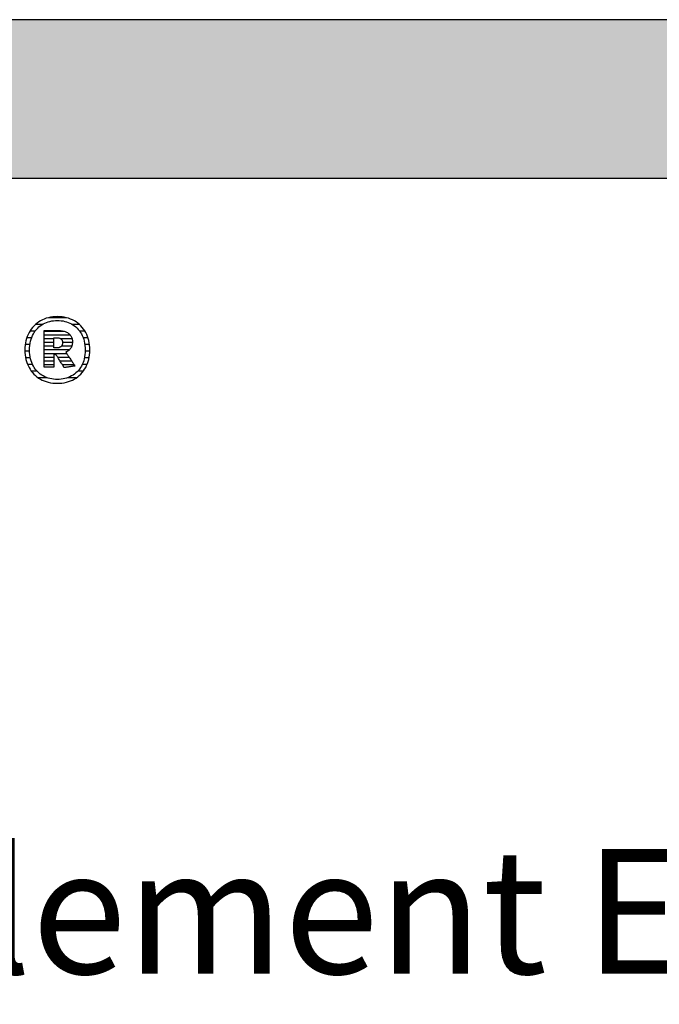
# Model space of a CAD drawing. Extents: x -795 to 1175, y -29030 to 729.
# Drawn here: x -488 to -232, y -14715 to -14321 of the extents above; entities that cross this region are included whole.
import ezdxf

# ---------------------------------------------------------------- set-up
doc = ezdxf.new("R2010")
doc.units = 0
doc.header["$LTSCALE"] = 10
doc.layers.add('DETAIL_1', color=7, linetype='CONTINUOUS')
doc.styles.add('WHITNEY_BOOK', font='txt')

# ---------------------------------------------------------------- blocks, each defined once
blk = doc.blocks.new('*X49')
at = {"layer": 'DETAIL_1', "color": 42, "linetype": 'CONTINUOUS'}
for p, q in [((-469.38, -14440.47), (-476.55, -14440.47)), ((-478.92, -14443.14), (-481.69, -14443.14)), ((-464.22, -14443.14), (-467.07, -14443.14)), ((-483.29, -14448.47), (-485.22, -14448.47)), ((-481.87, -14445.81), (-483.96, -14445.81)), ((-461.98, -14445.81), (-464.12, -14445.81)), ((-460.74, -14448.47), (-462.69, -14448.47)), ((-483.96, -14451.14), (-485.86, -14451.14)), ((-460.12, -14451.14), (-462.03, -14451.14)), ((-484.11, -14453.81), (-486.01, -14453.81)), ((-483.81, -14456.48), (-485.73, -14456.48)), ((-460.26, -14456.48), (-462.17, -14456.48)), ((-459.98, -14453.81), (-461.87, -14453.81)), ((-482.94, -14459.15), (-484.94, -14459.15)), ((-461.07, -14459.15), (-463.03, -14459.15)), ((-481.15, -14461.82), (-483.45, -14461.82)), ((-477.07, -14464.48), (-480.67, -14464.48)), ((-468.45, -14464.48), (-468.89, -14464.48)), ((-465.39, -14464.48), (-468.45, -14464.48)), ((-462.59, -14461.82), (-464.81, -14461.82))]:
    blk.add_line(p, q, dxfattribs=at)
blk = doc.blocks.new('*X50')
at = {"layer": 'DETAIL_1', "color": 42, "linetype": 'CONTINUOUS'}
for p, q in [((-470.09, -14445.96), (-478.33, -14445.96)), ((-467.82, -14447.45), (-478.33, -14447.45)), ((-474.37, -14448.93), (-478.33, -14448.93)), ((-467.12, -14448.93), (-471.59, -14448.93)), ((-474.37, -14450.42), (-478.33, -14450.42)), ((-474.37, -14451.91), (-478.33, -14451.91)), ((-470.73, -14453.39), (-478.33, -14453.39)), ((-470.83, -14451.91), (-471.39, -14451.91)), ((-466.97, -14450.42), (-470.93, -14450.42)), ((-467.27, -14451.91), (-470.83, -14451.91)), ((-468.25, -14453.39), (-470.73, -14453.39)), ((-470.63, -14454.88), (-478.33, -14454.88)), ((-474.37, -14456.36), (-478.33, -14456.36)), ((-470.53, -14456.36), (-472.82, -14456.36)), ((-469.2, -14454.88), (-470.63, -14454.88)), ((-468.21, -14456.36), (-470.53, -14456.36)), ((-474.37, -14457.85), (-478.33, -14457.85)), ((-474.37, -14459.34), (-478.33, -14459.34)), ((-470.43, -14457.85), (-471.89, -14457.85)), ((-470.33, -14459.34), (-470.95, -14459.34)), ((-467.22, -14457.85), (-470.43, -14457.85)), ((-466.23, -14459.34), (-470.33, -14459.34))]:
    blk.add_line(p, q, dxfattribs=at)

msp = doc.modelspace()

# ---------------------------------------------------------------- hatches: boundary and pattern name
at = {"layer": 'DETAIL_1', "linetype": 'CONTINUOUS'}
msp.add_hatch(color=28, dxfattribs=at).paths.add_polyline_path([(-795.24, -14384.64), (1174.76, -14384.64), (1174.76, -14321.2), (-795.24, -14321.2)])

# ---------------------------------------------------------------- linework, layer by layer
at = {"layer": 'DETAIL_1', "color": 42}
for p, q in [((-470.24, -14460.46), (-470.26, -14460.44)), ((-472.99, -14466.72), (-472.06, -14466.69))]:
    msp.add_line(p, q, dxfattribs=at)
at = {"layer": 'DETAIL_1', "color": 28, "linetype": 'CONTINUOUS'}
msp.add_lwpolyline([(-795.24, -14384.64), (1174.76, -14384.64), (1174.76, -14321.2), (-795.24, -14321.2)], close=True, dxfattribs=at)
at = {"layer": 'DETAIL_1', "color": 42}
for points in [[(-472.06, -14466.69), (-471.15, -14466.61), (-470.26, -14466.47), (-469.4, -14466.28), (-468.57, -14466.04), (-467.76, -14465.75), (-466.99, -14465.41), (-466.25, -14465.03), (-465.54, -14464.6), (-464.87, -14464.12), (-464.24, -14463.6), (-463.64, -14463.03), (-463.08, -14462.43), (-462.57, -14461.78), (-462.09, -14461.1), (-461.66, -14460.38), (-461.28, -14459.62), (-460.94, -14458.83), (-460.65, -14458), (-460.41, -14457.14), (-460.22, -14456.25), (-460.08, -14455.33), (-460, -14454.38), (-459.97, -14453.41), (-459.99, -14452.42), (-460.08, -14451.47), (-460.21, -14450.54), (-460.4, -14449.65), (-460.63, -14448.78), (-460.92, -14447.95), (-461.25, -14447.16), (-461.64, -14446.4), (-462.06, -14445.67), (-462.53, -14444.99), (-463.04, -14444.34), (-463.6, -14443.73), (-464.19, -14443.17), (-464.82, -14442.64), (-465.49, -14442.16), (-466.2, -14441.73), (-466.94, -14441.34), (-467.71, -14441), (-468.52, -14440.71), (-469.36, -14440.47), (-470.23, -14440.28), (-471.12, -14440.15), (-472.04, -14440.07), (-472.99, -14440.04), (-473.93, -14440.07), (-474.84, -14440.15), (-475.73, -14440.29), (-476.59, -14440.48), (-477.42, -14440.72), (-478.22, -14441.01), (-479, -14441.35), (-479.74, -14441.74), (-480.44, -14442.18), (-481.11, -14442.66), (-481.75, -14443.19), (-482.35, -14443.75), (-482.9, -14444.36), (-483.42, -14445.01), (-483.89, -14445.7), (-484.32, -14446.42), (-484.71, -14447.18), (-485.05, -14447.98), (-485.34, -14448.81), (-485.58, -14449.67), (-485.77, -14450.56), (-485.91, -14451.48), (-485.99, -14452.43), (-486.02, -14453.41), (-485.99, -14454.39), (-485.91, -14455.34), (-485.77, -14456.27), (-485.59, -14457.16), (-485.35, -14458.02), (-485.06, -14458.85), (-484.73, -14459.65), (-484.35, -14460.4), (-483.92, -14461.12), (-483.45, -14461.81), (-482.94, -14462.45), (-482.39, -14463.05), (-481.8, -14463.62), (-481.16, -14464.14), (-480.49, -14464.61), (-479.79, -14465.04), (-479.05, -14465.42), (-478.27, -14465.76), (-477.46, -14466.05), (-476.63, -14466.29), (-475.76, -14466.47), (-474.86, -14466.61), (-473.94, -14466.69), (-472.99, -14466.72)], [(-466.72, -14463.43), (-467.33, -14463.79), (-467.96, -14464.11), (-468.62, -14464.39), (-469.3, -14464.63), (-470, -14464.82), (-470.72, -14464.97), (-471.46, -14465.08), (-472.22, -14465.15), (-472.99, -14465.17), (-472.99, -14465.17), (-472.99, -14465.17), (-472.99, -14465.17), (-472.99, -14465.17), (-472.99, -14465.17), (-472.99, -14465.17), (-472.99, -14465.17), (-472.99, -14465.17), (-472.99, -14465.17), (-472.99, -14465.17), (-472.99, -14465.17), (-472.99, -14465.17), (-472.99, -14465.17), (-472.99, -14465.17), (-472.99, -14465.17), (-472.99, -14465.17), (-472.99, -14465.17), (-472.99, -14465.17), (-472.99, -14465.17), (-472.99, -14465.17), (-472.99, -14465.17), (-472.99, -14465.17), (-472.99, -14465.17), (-472.99, -14465.17), (-473.76, -14465.15), (-474.51, -14465.08), (-475.25, -14464.97), (-475.97, -14464.82), (-476.67, -14464.63), (-477.35, -14464.39), (-478, -14464.11), (-478.63, -14463.79), (-479.24, -14463.43), (-479.82, -14463.03), (-480.36, -14462.59), (-480.88, -14462.11), (-481.37, -14461.59), (-481.82, -14461.03), (-482.24, -14460.43), (-482.61, -14459.8), (-482.96, -14459.13), (-483.26, -14458.42), (-483.51, -14457.67), (-483.73, -14456.89), (-483.9, -14456.07), (-484.02, -14455.22), (-484.1, -14454.33), (-484.12, -14453.41), (-484.12, -14453.41), (-484.12, -14453.41), (-484.12, -14453.41), (-484.12, -14453.41), (-484.12, -14453.41), (-484.12, -14453.41), (-484.12, -14453.41), (-484.12, -14453.41), (-484.12, -14453.41), (-484.12, -14453.41), (-484.12, -14453.41), (-484.12, -14453.41), (-484.12, -14453.41), (-484.12, -14453.41), (-484.12, -14453.41), (-484.12, -14453.41), (-484.12, -14453.41), (-484.12, -14453.41), (-484.12, -14453.41), (-484.12, -14453.41), (-484.12, -14453.41), (-484.12, -14453.41), (-484.12, -14453.41), (-484.12, -14453.41), (-484.1, -14452.48), (-484.02, -14451.58), (-483.9, -14450.72), (-483.73, -14449.9), (-483.51, -14449.11), (-483.26, -14448.36), (-482.96, -14447.65), (-482.61, -14446.98), (-482.24, -14446.34), (-481.82, -14445.74), (-481.37, -14445.18), (-480.88, -14444.66), (-480.36, -14444.17), (-479.82, -14443.73), (-479.24, -14443.33), (-478.63, -14442.97), (-478, -14442.65), (-477.35, -14442.37), (-476.67, -14442.13), (-475.97, -14441.94), (-475.25, -14441.78), (-474.51, -14441.67), (-473.76, -14441.61), (-472.99, -14441.59), (-472.22, -14441.61), (-471.47, -14441.67), (-470.73, -14441.78), (-470.02, -14441.94), (-469.32, -14442.13), (-468.64, -14442.37), (-467.98, -14442.65), (-467.35, -14442.97), (-466.75, -14443.33), (-466.17, -14443.73), (-465.62, -14444.17), (-465.1, -14444.66), (-464.62, -14445.18), (-464.17, -14445.74), (-463.75, -14446.34), (-463.37, -14446.98), (-463.03, -14447.65), (-462.73, -14448.36), (-462.47, -14449.11), (-462.26, -14449.9), (-462.09, -14450.72), (-461.96, -14451.58), (-461.89, -14452.48), (-461.86, -14453.41), (-461.86, -14453.41), (-461.86, -14453.41), (-461.86, -14453.41), (-461.86, -14453.41), (-461.86, -14453.41), (-461.86, -14453.41), (-461.86, -14453.41), (-461.86, -14453.41), (-461.86, -14453.41), (-461.86, -14453.41), (-461.86, -14453.41), (-461.86, -14453.41), (-461.86, -14453.41), (-461.86, -14453.41), (-461.86, -14453.41), (-461.86, -14453.41), (-461.86, -14453.41), (-461.86, -14453.41), (-461.86, -14453.41), (-461.86, -14453.41), (-461.86, -14453.41), (-461.86, -14453.41), (-461.86, -14453.41), (-461.86, -14453.41), (-461.89, -14454.33), (-461.96, -14455.22), (-462.08, -14456.07), (-462.25, -14456.89), (-462.47, -14457.67), (-462.72, -14458.42), (-463.02, -14459.13), (-463.36, -14459.8), (-463.74, -14460.43), (-464.15, -14461.03), (-464.6, -14461.59), (-465.08, -14462.11), (-465.6, -14462.59), (-466.15, -14463.03), (-466.72, -14463.43)], [(-470.26, -14460.44), (-470.31, -14460.36), (-470.38, -14460.24), (-470.49, -14460.07), (-470.61, -14459.87), (-470.76, -14459.64), (-470.92, -14459.38), (-471.1, -14459.1), (-471.29, -14458.79), (-471.49, -14458.48), (-471.7, -14458.15), (-471.9, -14457.83), (-472.11, -14457.5), (-472.32, -14457.17), (-472.51, -14456.86), (-472.7, -14456.55), (-472.88, -14456.27), (-473.05, -14456.01), (-473.19, -14455.78), (-473.32, -14455.58), (-473.42, -14455.41), (-473.5, -14455.29), (-473.55, -14455.21), (-473.57, -14455.19), (-473.57, -14455.19), (-473.57, -14455.19), (-473.57, -14455.19), (-473.57, -14455.19), (-473.57, -14455.19), (-473.57, -14455.19), (-473.57, -14455.19), (-473.57, -14455.19), (-473.57, -14455.19), (-473.57, -14455.19), (-473.57, -14455.19), (-473.57, -14455.19), (-473.57, -14455.19), (-473.57, -14455.19), (-473.57, -14455.19), (-473.57, -14455.19), (-473.57, -14455.19), (-473.57, -14455.19), (-473.57, -14455.19), (-473.57, -14455.19), (-473.57, -14455.19), (-473.57, -14455.19), (-473.57, -14455.19), (-473.57, -14455.19), (-473.57, -14455.19), (-473.58, -14455.19), (-473.6, -14455.19), (-473.63, -14455.19), (-473.66, -14455.19), (-473.69, -14455.19), (-473.73, -14455.19), (-473.77, -14455.19), (-473.82, -14455.19), (-473.87, -14455.19), (-473.92, -14455.19), (-473.97, -14455.19), (-474.02, -14455.19), (-474.07, -14455.19), (-474.12, -14455.19), (-474.16, -14455.19), (-474.2, -14455.19), (-474.24, -14455.19), (-474.28, -14455.19), (-474.31, -14455.19), (-474.33, -14455.19), (-474.35, -14455.19), (-474.36, -14455.19), (-474.37, -14455.19), (-474.37, -14455.19), (-474.37, -14455.19), (-474.37, -14455.19), (-474.37, -14455.19), (-474.37, -14455.19), (-474.37, -14455.19), (-474.37, -14455.19), (-474.37, -14455.19), (-474.37, -14455.19), (-474.37, -14455.19), (-474.37, -14455.19), (-474.37, -14455.19), (-474.37, -14455.19), (-474.37, -14455.19), (-474.37, -14455.19), (-474.37, -14455.19), (-474.37, -14455.19), (-474.37, -14455.19), (-474.37, -14455.19), (-474.37, -14455.19), (-474.37, -14455.19), (-474.37, -14455.19), (-474.37, -14455.19), (-474.37, -14455.19), (-474.37, -14455.21), (-474.37, -14455.29), (-474.37, -14455.41), (-474.37, -14455.56), (-474.37, -14455.76), (-474.37, -14455.98), (-474.37, -14456.24), (-474.37, -14456.51), (-474.37, -14456.8), (-474.37, -14457.11), (-474.37, -14457.42), (-474.37, -14457.74), (-474.37, -14458.06), (-474.37, -14458.37), (-474.37, -14458.68), (-474.37, -14458.97), (-474.37, -14459.24), (-474.37, -14459.49), (-474.37, -14459.72), (-474.37, -14459.91), (-474.37, -14460.07), (-474.37, -14460.19), (-474.37, -14460.27), (-474.37, -14460.29), (-474.37, -14460.29), (-474.37, -14460.29), (-474.37, -14460.29), (-474.37, -14460.29), (-474.37, -14460.29), (-474.37, -14460.29), (-474.37, -14460.29), (-474.37, -14460.29), (-474.37, -14460.29), (-474.37, -14460.29), (-474.37, -14460.29), (-474.37, -14460.29), (-474.37, -14460.29), (-474.37, -14460.29), (-474.37, -14460.29), (-474.37, -14460.29), (-474.37, -14460.29), (-474.37, -14460.29), (-474.37, -14460.29), (-474.37, -14460.29), (-474.37, -14460.29), (-474.37, -14460.29), (-474.37, -14460.29), (-474.37, -14460.29), (-474.39, -14460.29), (-474.45, -14460.29), (-474.54, -14460.29), (-474.66, -14460.29), (-474.81, -14460.29), (-474.99, -14460.29), (-475.18, -14460.29), (-475.4, -14460.29), (-475.62, -14460.29), (-475.86, -14460.29), (-476.1, -14460.29), (-476.35, -14460.29), (-476.6, -14460.29), (-476.84, -14460.29), (-477.08, -14460.29), (-477.3, -14460.29), (-477.52, -14460.29), (-477.71, -14460.29), (-477.89, -14460.29), (-478.04, -14460.29), (-478.16, -14460.29), (-478.25, -14460.29), (-478.31, -14460.29), (-478.33, -14460.29), (-478.33, -14460.29), (-478.33, -14460.29), (-478.33, -14460.29), (-478.33, -14460.29), (-478.33, -14460.29), (-478.33, -14460.29), (-478.33, -14460.29), (-478.33, -14460.29), (-478.33, -14460.29), (-478.33, -14460.29), (-478.33, -14460.29), (-478.33, -14460.29), (-478.33, -14460.29), (-478.33, -14460.29), (-478.33, -14460.29), (-478.33, -14460.29), (-478.33, -14460.29), (-478.33, -14460.29), (-478.33, -14460.29), (-478.33, -14460.29), (-478.33, -14460.29), (-478.33, -14460.29), (-478.33, -14460.29), (-478.33, -14460.29), (-478.33, -14460.22), (-478.33, -14460), (-478.33, -14459.66), (-478.33, -14459.2), (-478.33, -14458.65), (-478.33, -14458), (-478.33, -14457.27), (-478.33, -14456.48), (-478.33, -14455.64), (-478.33, -14454.77), (-478.33, -14453.86), (-478.33, -14452.95), (-478.33, -14452.03), (-478.33, -14451.13), (-478.33, -14450.25), (-478.33, -14449.41), (-478.33, -14448.62), (-478.33, -14447.9), (-478.33, -14447.25), (-478.33, -14446.69), (-478.33, -14446.23), (-478.33, -14445.89), (-478.33, -14445.68), (-478.33, -14445.6), (-478.33, -14445.6), (-478.33, -14445.6), (-478.33, -14445.6), (-478.33, -14445.6), (-478.33, -14445.6), (-478.33, -14445.6), (-478.33, -14445.6), (-478.33, -14445.6), (-478.33, -14445.6), (-478.33, -14445.6), (-478.33, -14445.6), (-478.33, -14445.6), (-478.33, -14445.6), (-478.33, -14445.6), (-478.33, -14445.6), (-478.33, -14445.6), (-478.33, -14445.6), (-478.33, -14445.6), (-478.33, -14445.6), (-478.33, -14445.6), (-478.33, -14445.6), (-478.33, -14445.6), (-478.33, -14445.6), (-478.33, -14445.6), (-478.3, -14445.6), (-478.22, -14445.6), (-478.09, -14445.6), (-477.91, -14445.6), (-477.7, -14445.6), (-477.45, -14445.6), (-477.17, -14445.6), (-476.87, -14445.6), (-476.55, -14445.6), (-476.22, -14445.6), (-475.87, -14445.6), (-475.52, -14445.6), (-475.17, -14445.6), (-474.82, -14445.6), (-474.49, -14445.6), (-474.17, -14445.6), (-473.86, -14445.6), (-473.59, -14445.6), (-473.34, -14445.6), (-473.12, -14445.6), (-472.95, -14445.6), (-472.82, -14445.6), (-472.74, -14445.6), (-472.71, -14445.6), (-472.71, -14445.6), (-472.71, -14445.6), (-472.71, -14445.6), (-472.71, -14445.6), (-472.71, -14445.6), (-472.71, -14445.6), (-472.71, -14445.6), (-472.71, -14445.6), (-472.71, -14445.6), (-472.71, -14445.6), (-472.71, -14445.6), (-472.71, -14445.6), (-472.71, -14445.6), (-472.71, -14445.6), (-472.71, -14445.6), (-472.71, -14445.6), (-472.71, -14445.6), (-472.71, -14445.6), (-472.71, -14445.6), (-472.71, -14445.6), (-472.71, -14445.6), (-472.71, -14445.6), (-472.71, -14445.6), (-472.71, -14445.6), (-472.26, -14445.61), (-471.84, -14445.64), (-471.42, -14445.68), (-471.03, -14445.74), (-470.65, -14445.81), (-470.29, -14445.9), (-469.94, -14446.01), (-469.61, -14446.13), (-469.3, -14446.27), (-469.01, -14446.42), (-468.74, -14446.59), (-468.48, -14446.78), (-468.25, -14446.98), (-468.03, -14447.2), (-467.83, -14447.43), (-467.65, -14447.68), (-467.5, -14447.94), (-467.36, -14448.22), (-467.24, -14448.51), (-467.14, -14448.82), (-467.07, -14449.14), (-467.01, -14449.48), (-466.98, -14449.83), (-466.97, -14450.19), (-466.97, -14450.19), (-466.97, -14450.19), (-466.97, -14450.19), (-466.97, -14450.19), (-466.97, -14450.19), (-466.97, -14450.19), (-466.97, -14450.19), (-466.97, -14450.19), (-466.97, -14450.19), (-466.97, -14450.19), (-466.97, -14450.19), (-466.97, -14450.19), (-466.97, -14450.19), (-466.97, -14450.19), (-466.97, -14450.19), (-466.97, -14450.19), (-466.97, -14450.19), (-466.97, -14450.19), (-466.97, -14450.19), (-466.97, -14450.19), (-466.97, -14450.19), (-466.97, -14450.19), (-466.97, -14450.19), (-466.97, -14450.19), (-466.98, -14450.45), (-466.99, -14450.71), (-467.02, -14450.95), (-467.06, -14451.19), (-467.11, -14451.42), (-467.17, -14451.64), (-467.24, -14451.85), (-467.32, -14452.05), (-467.41, -14452.25), (-467.51, -14452.44), (-467.62, -14452.62), (-467.73, -14452.79), (-467.85, -14452.95), (-467.98, -14453.11), (-468.12, -14453.26), (-468.26, -14453.4), (-468.41, -14453.54), (-468.57, -14453.66), (-468.73, -14453.78), (-468.9, -14453.89), (-469.07, -14454), (-469.24, -14454.1), (-469.42, -14454.19), (-469.61, -14454.27), (-469.61, -14454.27), (-469.61, -14454.27), (-469.61, -14454.27), (-469.61, -14454.27), (-469.61, -14454.27), (-469.61, -14454.27), (-469.61, -14454.27), (-469.61, -14454.27), (-469.61, -14454.27), (-469.61, -14454.27), (-469.61, -14454.27), (-469.61, -14454.27), (-469.61, -14454.27), (-469.61, -14454.27), (-469.61, -14454.27), (-469.61, -14454.27), (-469.61, -14454.27), (-469.61, -14454.27), (-469.61, -14454.27), (-469.61, -14454.27), (-469.61, -14454.27), (-469.61, -14454.27), (-469.61, -14454.27), (-469.61, -14454.27), (-469.59, -14454.3), (-469.54, -14454.38), (-469.45, -14454.5), (-469.34, -14454.68), (-469.2, -14454.89), (-469.04, -14455.13), (-468.85, -14455.4), (-468.66, -14455.7), (-468.45, -14456.01), (-468.23, -14456.34), (-468, -14456.68), (-467.77, -14457.02), (-467.54, -14457.37), (-467.32, -14457.7), (-467.1, -14458.03), (-466.89, -14458.35), (-466.69, -14458.64), (-466.51, -14458.92), (-466.35, -14459.16), (-466.21, -14459.37), (-466.09, -14459.54), (-466.01, -14459.67), (-465.95, -14459.75), (-465.94, -14459.78), (-465.94, -14459.78), (-465.94, -14459.78), (-465.94, -14459.78), (-465.94, -14459.78), (-465.94, -14459.78), (-465.94, -14459.78), (-465.94, -14459.78), (-465.94, -14459.78), (-465.94, -14459.78), (-465.94, -14459.78), (-465.94, -14459.78), (-465.94, -14459.78), (-465.94, -14459.78), (-465.94, -14459.78), (-465.94, -14459.78), (-465.94, -14459.78), (-465.94, -14459.78), (-465.94, -14459.78), (-465.94, -14459.78), (-465.94, -14459.78), (-465.94, -14459.78), (-465.94, -14459.78), (-465.94, -14459.78), (-465.94, -14459.78), (-465.96, -14459.78), (-466.02, -14459.79), (-466.12, -14459.81), (-466.25, -14459.83), (-466.42, -14459.85), (-466.61, -14459.88), (-466.82, -14459.92), (-467.05, -14459.96), (-467.3, -14459.99), (-467.55, -14460.04), (-467.82, -14460.08), (-468.09, -14460.12), (-468.36, -14460.16), (-468.62, -14460.21), (-468.88, -14460.25), (-469.12, -14460.29), (-469.36, -14460.32), (-469.57, -14460.36), (-469.76, -14460.39), (-469.92, -14460.41), (-470.06, -14460.44), (-470.16, -14460.45), (-470.22, -14460.46), (-470.24, -14460.46)], [(-470.93, -14450.48), (-470.93, -14450.65), (-470.94, -14450.81), (-470.96, -14450.96), (-470.99, -14451.11), (-471.03, -14451.25), (-471.08, -14451.38), (-471.13, -14451.51), (-471.19, -14451.63), (-471.26, -14451.74), (-471.34, -14451.84), (-471.42, -14451.94), (-471.51, -14452.03), (-471.62, -14452.11), (-471.72, -14452.19), (-471.84, -14452.26), (-471.96, -14452.32), (-472.09, -14452.37), (-472.23, -14452.42), (-472.38, -14452.46), (-472.53, -14452.49), (-472.69, -14452.51), (-472.86, -14452.53), (-473.04, -14452.54), (-473.22, -14452.55), (-473.22, -14452.55), (-473.22, -14452.55), (-473.22, -14452.55), (-473.22, -14452.55), (-473.22, -14452.55), (-473.22, -14452.55), (-473.22, -14452.55), (-473.22, -14452.55), (-473.22, -14452.55), (-473.22, -14452.55), (-473.22, -14452.55), (-473.22, -14452.55), (-473.22, -14452.55), (-473.22, -14452.55), (-473.22, -14452.55), (-473.22, -14452.55), (-473.22, -14452.55), (-473.22, -14452.55), (-473.22, -14452.55), (-473.22, -14452.55), (-473.22, -14452.55), (-473.22, -14452.55), (-473.22, -14452.55), (-473.22, -14452.55), (-473.23, -14452.55), (-473.24, -14452.55), (-473.27, -14452.55), (-473.31, -14452.55), (-473.35, -14452.55), (-473.4, -14452.55), (-473.46, -14452.55), (-473.52, -14452.55), (-473.58, -14452.55), (-473.65, -14452.55), (-473.72, -14452.55), (-473.8, -14452.55), (-473.87, -14452.55), (-473.94, -14452.55), (-474.01, -14452.55), (-474.07, -14452.55), (-474.13, -14452.55), (-474.19, -14452.55), (-474.24, -14452.55), (-474.28, -14452.55), (-474.32, -14452.55), (-474.35, -14452.55), (-474.36, -14452.55), (-474.37, -14452.55), (-474.37, -14452.55), (-474.37, -14452.55), (-474.37, -14452.55), (-474.37, -14452.55), (-474.37, -14452.55), (-474.37, -14452.55), (-474.37, -14452.55), (-474.37, -14452.55), (-474.37, -14452.55), (-474.37, -14452.55), (-474.37, -14452.55), (-474.37, -14452.55), (-474.37, -14452.55), (-474.37, -14452.55), (-474.37, -14452.55), (-474.37, -14452.55), (-474.37, -14452.55), (-474.37, -14452.55), (-474.37, -14452.55), (-474.37, -14452.55), (-474.37, -14452.55), (-474.37, -14452.55), (-474.37, -14452.55), (-474.37, -14452.55), (-474.37, -14452.53), (-474.37, -14452.47), (-474.37, -14452.37), (-474.37, -14452.25), (-474.37, -14452.09), (-474.37, -14451.91), (-474.37, -14451.71), (-474.37, -14451.49), (-474.37, -14451.26), (-474.37, -14451.01), (-474.37, -14450.76), (-474.37, -14450.51), (-474.37, -14450.26), (-474.37, -14450.01), (-474.37, -14449.76), (-474.37, -14449.53), (-474.37, -14449.31), (-474.37, -14449.11), (-474.37, -14448.93), (-474.37, -14448.78), (-474.37, -14448.65), (-474.37, -14448.55), (-474.37, -14448.49), (-474.37, -14448.47), (-474.37, -14448.47), (-474.37, -14448.47), (-474.37, -14448.47), (-474.37, -14448.47), (-474.37, -14448.47), (-474.37, -14448.47), (-474.37, -14448.47), (-474.37, -14448.47), (-474.37, -14448.47), (-474.37, -14448.47), (-474.37, -14448.47), (-474.37, -14448.47), (-474.37, -14448.47), (-474.37, -14448.47), (-474.37, -14448.47), (-474.37, -14448.47), (-474.37, -14448.47), (-474.37, -14448.47), (-474.37, -14448.47), (-474.37, -14448.47), (-474.37, -14448.47), (-474.37, -14448.47), (-474.37, -14448.47), (-474.37, -14448.47), (-474.36, -14448.47), (-474.35, -14448.47), (-474.32, -14448.47), (-474.28, -14448.47), (-474.23, -14448.47), (-474.18, -14448.47), (-474.12, -14448.47), (-474.06, -14448.47), (-473.99, -14448.47), (-473.92, -14448.47), (-473.84, -14448.47), (-473.77, -14448.47), (-473.69, -14448.47), (-473.62, -14448.47), (-473.55, -14448.47), (-473.48, -14448.47), (-473.41, -14448.47), (-473.35, -14448.47), (-473.3, -14448.47), (-473.26, -14448.47), (-473.22, -14448.47), (-473.19, -14448.47), (-473.17, -14448.47), (-473.17, -14448.47), (-472.99, -14448.48), (-472.82, -14448.49), (-472.66, -14448.51), (-472.5, -14448.53), (-472.35, -14448.57), (-472.21, -14448.61), (-472.08, -14448.66), (-471.95, -14448.71), (-471.83, -14448.78), (-471.71, -14448.84), (-471.61, -14448.92), (-471.51, -14449), (-471.42, -14449.09), (-471.33, -14449.19), (-471.26, -14449.29), (-471.19, -14449.4), (-471.13, -14449.51), (-471.08, -14449.63), (-471.03, -14449.76), (-470.99, -14449.89), (-470.96, -14450.03), (-470.94, -14450.18), (-470.93, -14450.33), (-470.93, -14450.48), (-470.93, -14450.48), (-470.93, -14450.48), (-470.93, -14450.48), (-470.93, -14450.48), (-470.93, -14450.48), (-470.93, -14450.48), (-470.93, -14450.48), (-470.93, -14450.48), (-470.93, -14450.48), (-470.93, -14450.48), (-470.93, -14450.48), (-470.93, -14450.48), (-470.93, -14450.48), (-470.93, -14450.48), (-470.93, -14450.48), (-470.93, -14450.48), (-470.93, -14450.48), (-470.93, -14450.48), (-470.93, -14450.48), (-470.93, -14450.48), (-470.93, -14450.48), (-470.93, -14450.48), (-470.93, -14450.48), (-470.93, -14450.48)]]:
    msp.add_lwpolyline(points, dxfattribs=at)

# ---------------------------------------------------------------- block references
at = {"layer": 'DETAIL_1', "color": 0}
for name in ['*X49', '*X50']:
    msp.add_blockref(name, (0, 0), dxfattribs=at)

# ---------------------------------------------------------------- texts
at = {"layer": 'DETAIL_1', "color": 5, "style": 'WHITNEY_BOOK'}
msp.add_text('Bodenelement EB 240/1000mm', height=50, dxfattribs=at).set_placement((-748.27, -14703.04))

doc.saveas('drawing.dxf')
